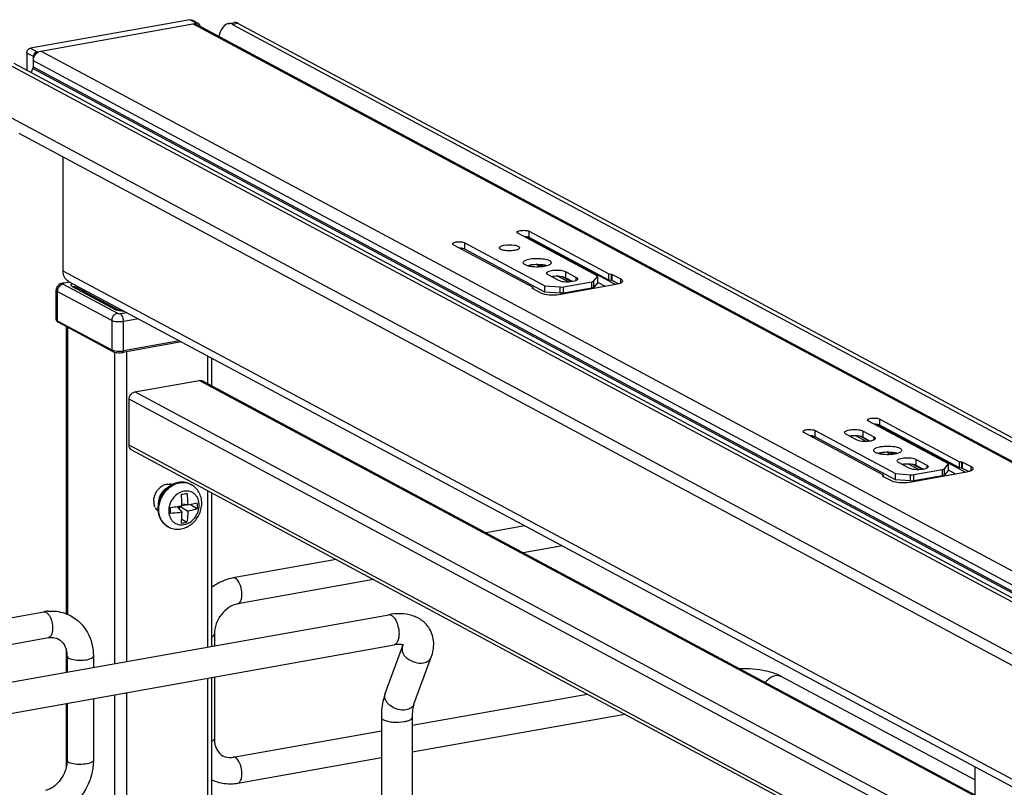
# Model space of a CAD drawing. Units: inches. Extents: x 0 to 17, y 0 to 11.
# Drawn here: x 3.3 to 4.4, y 8.8 to 9.7 of the extents above; entities that cross this region are included whole.
import ezdxf

# ---------------------------------------------------------------- set-up
doc = ezdxf.new("R2010")
doc.units = ezdxf.units.IN
doc.header["$LTSCALE"] = 0.935
doc.header["$MEASUREMENT"] = 0
doc.layers.get('0').update_dxf_attribs({"linetype": 'CONTINUOUS'})

msp = doc.modelspace()

# ---------------------------------------------------------------- linework, layer by layer
at = {"color": 7, "linetype": 'Continuous'}
for p, q in [((3.4628, 9.6967), (3.2838, 9.6648)), ((3.2912, 9.6608), (3.4702, 9.6928)), ((3.4726, 9.6924), (3.4652, 9.6964)), ((3.4706, 9.6913), (4.8166, 8.9709)), ((3.5061, 9.6923), (3.5126, 9.6935)), ((3.5106, 9.6915), (4.8074, 8.9975)), ((3.5171, 9.6927), (4.8139, 8.9986)), ((3.2796, 9.6593), (3.2796, 9.6401)), ((3.287, 9.6437), (3.287, 9.6554)), ((4.5556, 8.9525), (3.2589, 9.6466)), ((4.5621, 8.9537), (3.2653, 9.6478)), ((3.2706, 9.5693), (4.592, 8.8621)), ((3.3203, 9.4145), (3.3203, 9.5427)), ((3.9212, 9.4088), (3.8312, 9.457)), ((3.844, 9.4593), (3.9335, 9.4114)), ((3.7715, 9.4463), (3.8615, 9.3982)), ((3.9335, 9.4043), (3.844, 9.4522)), ((3.8482, 9.3962), (3.7587, 9.4441)), ((3.8615, 9.3911), (3.7715, 9.4393)), ((3.8373, 9.4235), (3.8372, 9.4241)), ((3.845, 9.4213), (3.842, 9.4206)), ((3.8848, 9.414), (3.8968, 9.4076)), ((3.3199, 9.4011), (3.3276, 9.4025)), ((3.3265, 9.4031), (4.4947, 8.7778)), ((3.8772, 9.4041), (3.8651, 9.4105)), ((3.8823, 9.3969), (3.9144, 9.4026)), ((3.8848, 9.407), (3.8829, 9.4077)), ((3.8926, 9.4028), (3.8848, 9.407)), ((3.9166, 9.4036), (3.9212, 9.4088)), ((3.9212, 9.4018), (3.9166, 9.3965)), ((3.9212, 9.4018), (3.9212, 9.4088)), ((3.9295, 9.3974), (3.9212, 9.4018)), ((3.9335, 9.4043), (3.9335, 9.4114)), ((3.9335, 9.4114), (3.9363, 9.4111)), ((3.9363, 9.4041), (3.9335, 9.4043)), ((3.9363, 9.4111), (3.9371, 9.4109)), ((3.9371, 9.4039), (3.9363, 9.4041)), ((3.9371, 9.4109), (3.9468, 9.4058)), ((3.9441, 9.4002), (3.9371, 9.4039)), ((3.3126, 9.3604), (3.3126, 9.3932)), ((3.3342, 9.3968), (3.3829, 9.3707)), ((3.3432, 9.3941), (3.3432, 9.392)), ((3.8475, 9.3953), (3.8482, 9.3962)), ((3.8475, 9.3952), (3.8475, 9.3953)), ((3.8476, 9.395), (3.8475, 9.3952)), ((3.8573, 9.3898), (3.8476, 9.395)), ((3.8482, 9.395), (3.8482, 9.3961)), ((3.8615, 9.3911), (3.8615, 9.3982)), ((3.8615, 9.3982), (3.8786, 9.3968)), ((3.8786, 9.3897), (3.8615, 9.3911)), ((3.9414, 9.3995), (3.8774, 9.3881)), ((3.9144, 9.3956), (3.8823, 9.3899)), ((3.9445, 9.4003), (3.9414, 9.3995)), ((3.3829, 9.3707), (3.3832, 9.3706)), ((3.3759, 9.3245), (3.3149, 9.3571)), ((3.3241, 9.0299), (3.3241, 9.3522)), ((3.4535, 9.3351), (3.3876, 9.3234)), ((3.3876, 9.3234), (3.3881, 9.3237)), ((3.4876, 9.2855), (3.4876, 9.3169)), ((3.4009, 9.2789), (3.4733, 9.2918)), ((3.4768, 9.2913), (4.4507, 8.77)), ((3.3945, 9.2192), (3.3945, 9.2707)), ((4.3149, 9.1981), (4.2249, 9.2463)), ((4.2377, 9.2485), (4.3273, 9.2006)), ((4.1652, 9.2356), (4.2552, 9.1874)), ((4.2191, 9.235), (4.2312, 9.2286)), ((4.3272, 9.1936), (4.2377, 9.2415)), ((4.2419, 9.1854), (4.1524, 9.2333)), ((4.2552, 9.1804), (4.1652, 9.2286)), ((4.2116, 9.2251), (4.1995, 9.2316)), ((4.2191, 9.228), (4.2173, 9.2288)), ((4.227, 9.2238), (4.2191, 9.228)), ((3.3974, 9.2138), (4.2826, 8.74)), ((4.231, 9.2128), (4.2309, 9.2133)), ((4.2387, 9.2105), (4.2357, 9.2098)), ((4.2784, 9.2033), (4.2905, 9.1969)), ((4.2709, 9.1934), (4.2588, 9.1998)), ((4.276, 9.1862), (4.3081, 9.1919)), ((4.2784, 9.1963), (4.2766, 9.197)), ((4.2863, 9.1921), (4.2784, 9.1963)), ((4.3103, 9.1928), (4.3149, 9.1981)), ((4.3149, 9.1911), (4.3103, 9.1858)), ((4.3149, 9.1911), (4.3149, 9.1981)), ((4.3232, 9.1867), (4.3149, 9.1911)), ((4.3272, 9.1936), (4.3272, 9.2006)), ((4.33, 9.1934), (4.3272, 9.1936)), ((4.3273, 9.2006), (4.33, 9.2004)), ((4.33, 9.2004), (4.3308, 9.2002)), ((4.3308, 9.1932), (4.33, 9.1934)), ((4.3308, 9.2002), (4.3405, 9.1951)), ((4.3378, 9.1895), (4.3308, 9.1932)), ((4.2412, 9.1846), (4.2419, 9.1854)), ((4.2412, 9.1845), (4.2412, 9.1846)), ((4.2413, 9.1842), (4.2412, 9.1845)), ((4.251, 9.1791), (4.2413, 9.1842)), ((4.2419, 9.1842), (4.2419, 9.1854)), ((4.2552, 9.1804), (4.2552, 9.1874)), ((4.2552, 9.1874), (4.2723, 9.186)), ((4.2723, 9.179), (4.2552, 9.1804)), ((4.3351, 9.1888), (4.2711, 9.1774)), ((4.3081, 9.1849), (4.276, 9.1792)), ((4.3382, 9.1896), (4.3351, 9.1888)), ((3.4369, 9.1753), (3.4402, 9.1755)), ((3.464, 9.1752), (3.4641, 9.1752)), ((3.4876, 8.9935), (3.4876, 9.1655)), ((3.4236, 9.1495), (3.4227, 9.1521)), ((3.4412, 9.1491), (3.446, 9.15)), ((3.454, 9.1439), (3.449, 9.1504)), ((3.4513, 9.1474), (3.4513, 9.1508)), ((3.4515, 9.1508), (3.4606, 9.145)), ((3.4606, 9.1524), (3.4539, 9.1531)), ((3.454, 9.1514), (3.46, 9.1525)), ((3.4606, 9.1524), (3.4712, 9.1546)), ((3.4632, 9.1529), (3.4712, 9.1479)), ((3.4537, 9.1363), (3.4594, 9.1327)), ((3.4385, 9.1275), (3.4386, 9.1274)), ((3.8392, 9.1287), (3.7953, 9.1208)), ((3.8812, 9.1062), (3.8373, 9.0983)), ((3.6272, 9.0908), (3.5113, 9.0702)), ((3.6692, 9.0683), (3.5165, 9.0411)), ((2.7529, 8.9349), (3.2987, 9.0322)), ((3.2215, 8.946), (3.6861, 9.0289)), ((2.7616, 8.9064), (3.3039, 9.0032)), ((3.4903, 9.0067), (3.4903, 8.994)), ((3.2276, 8.9121), (3.6921, 8.995)), ((3.6822, 8.9403), (3.7016, 8.9931)), ((3.7016, 8.9931), (3.7021, 8.995)), ((3.3241, 8.9643), (3.3241, 8.9891)), ((3.3249, 8.9824), (3.3249, 8.9645)), ((3.3544, 8.9824), (3.3544, 8.9698)), ((3.7145, 8.9284), (3.7339, 8.9812)), ((3.4876, 8.7197), (3.4876, 8.9585)), ((3.4903, 8.959), (3.4903, 8.8897)), ((4.3444, 8.8435), (4.1271, 8.9597)), ((3.7123, 8.9048), (3.9092, 8.9399)), ((3.3241, 8.8582), (3.3241, 8.9294)), ((3.3249, 8.9295), (3.3249, 8.8654)), ((3.3544, 8.9348), (3.3544, 8.8654)), ((3.7123, 8.8748), (3.9512, 8.9174)), ((3.6779, 8.9136), (3.6779, 8.7264)), ((3.7123, 8.9136), (3.7123, 8.7264)), ((3.5113, 8.8689), (3.6779, 8.8986)), ((3.3249, 8.8654), (3.3245, 8.8603)), ((3.5165, 8.8398), (3.6779, 8.8686)), ((4.3444, 8.8583), (4.3444, 8.8269))]:
    msp.add_line(p, q, dxfattribs=at)
at = {"color": 9, "linetype": 'Continuous'}
for p, q in [((3.4702, 9.6928), (3.4628, 9.6967)), ((4.8119, 8.9716), (3.466, 9.692)), ((3.5171, 9.6927), (3.5106, 9.6915)), ((3.287, 9.6554), (3.2796, 9.6593)), ((3.2838, 9.6648), (3.2912, 9.6608)), ((4.6415, 8.9412), (3.2955, 9.6616)), ((4.6329, 8.9303), (3.287, 9.6507)), ((4.6324, 8.9216), (3.2865, 9.6421)), ((4.6329, 8.9232), (3.287, 9.6437)), ((4.5785, 8.8821), (3.2571, 9.5893)), ((3.844, 9.4522), (3.844, 9.4593)), ((3.7715, 9.4393), (3.7715, 9.4463)), ((3.9408, 9.3994), (3.8403, 9.4532)), ((4.4619, 8.8035), (3.3203, 9.4145)), ((3.8565, 9.4193), (3.8517, 9.4219)), ((3.8596, 9.4197), (3.8556, 9.4218)), ((3.8848, 9.414), (3.8848, 9.407)), ((3.3283, 9.4021), (3.3212, 9.4009)), ((3.8882, 9.4024), (3.8763, 9.4087)), ((3.8915, 9.4026), (3.8811, 9.4082)), ((3.8968, 9.4041), (3.8968, 9.4076)), ((3.9144, 9.3956), (3.9144, 9.4026)), ((3.9166, 9.3965), (3.9166, 9.4036)), ((3.9363, 9.4041), (3.9363, 9.4111)), ((3.9371, 9.4039), (3.9371, 9.4109)), ((3.9468, 9.4012), (3.9468, 9.4058)), ((3.3139, 9.3917), (3.3139, 9.3589)), ((3.375, 9.359), (3.3139, 9.3917)), ((3.3203, 9.3998), (3.3814, 9.3672)), ((3.3307, 9.3973), (3.3795, 9.3712)), ((3.3372, 9.3973), (3.3378, 9.3949)), ((3.3432, 9.3934), (3.3413, 9.393)), ((3.3445, 9.3934), (3.3445, 9.3913)), ((3.8475, 9.395), (3.8475, 9.3953)), ((3.8786, 9.3897), (3.8786, 9.3968)), ((3.8823, 9.3899), (3.8823, 9.3969)), ((3.9054, 9.3931), (3.9042, 9.3938)), ((3.9083, 9.3936), (3.907, 9.3943)), ((3.3839, 9.3707), (3.3839, 9.3724)), ((3.3847, 9.3669), (3.3918, 9.3681)), ((3.3139, 9.3589), (3.375, 9.3262)), ((3.375, 9.359), (3.375, 9.3262)), ((3.4053, 9.3609), (3.3884, 9.3579)), ((3.3884, 9.3251), (3.3884, 9.3579)), ((3.3254, 9.3515), (3.3254, 9.0294)), ((3.4512, 9.3363), (3.3884, 9.3251)), ((3.378, 9.3237), (3.378, 8.974)), ((3.3915, 9.3234), (3.3915, 8.9764)), ((3.4827, 9.3195), (3.4827, 9.2881)), ((4.4488, 8.7697), (3.4733, 9.2918)), ((4.3764, 8.7567), (3.4009, 9.2789)), ((4.3601, 8.7538), (3.3945, 9.2707)), ((4.2377, 9.2415), (4.2377, 9.2485)), ((4.1652, 9.2286), (4.1652, 9.2356)), ((4.2191, 9.228), (4.2191, 9.235)), ((4.3345, 9.1887), (4.234, 9.2425)), ((4.2226, 9.2234), (4.2107, 9.2297)), ((4.2259, 9.2236), (4.2155, 9.2292)), ((4.2312, 9.2286), (4.2312, 9.2251)), ((4.288, 8.741), (3.3945, 9.2192)), ((4.2502, 9.2086), (4.2454, 9.2112)), ((4.2533, 9.209), (4.2493, 9.2111)), ((4.2784, 9.1963), (4.2784, 9.2033)), ((4.2819, 9.1916), (4.27, 9.198)), ((4.2852, 9.1919), (4.2748, 9.1975)), ((4.2905, 9.1969), (4.2905, 9.1934)), ((4.3081, 9.1849), (4.3081, 9.1919)), ((4.3103, 9.1858), (4.3103, 9.1928)), ((4.33, 9.1934), (4.33, 9.2004)), ((4.3308, 9.1932), (4.3308, 9.2002)), ((4.3405, 9.1905), (4.3405, 9.1951)), ((4.2412, 9.1842), (4.2412, 9.1846)), ((4.2723, 9.179), (4.2723, 9.186)), ((4.276, 9.1792), (4.276, 9.1862)), ((4.2991, 9.1824), (4.2979, 9.1831)), ((4.302, 9.1829), (4.3007, 9.1836)), ((3.4827, 9.1682), (3.4827, 8.9926)), ((3.4827, 8.9577), (3.4827, 8.7185)), ((3.378, 8.939), (3.378, 8.7046)), ((3.3915, 8.9414), (3.3915, 8.7018))]:
    msp.add_line(p, q, dxfattribs=at)
at = {"color": 7, "linetype": 'Continuous'}
for centre, radius, start, end in [((3.4709, 9.6894), 0.00339, 47.4033, 61.7729), ((3.3008, 9.6324), 0.0173, 146.0144, 162.4035), ((3.8568, 9.3966), 0.025, 73.5699, 77.0017), ((3.8741, 9.3814), 0.0273, 97.18, 99.9897), ((3.8746, 9.3769), 0.0318, 94.6289, 97.1981), ((3.3174, 9.3619), 0.00536, 233.6321, 238.1218), ((3.3179, 9.3628), 0.00641, 238.1352, 241.9088), ((4.1608, 9.3063), 0.078, 270.7585, 273.467), ((4.2085, 9.2024), 0.0273, 97.18, 99.9897), ((4.209, 9.1979), 0.0318, 94.6289, 97.1981), ((4.2505, 9.1859), 0.025, 73.5699, 77.0017), ((4.2678, 9.1707), 0.0273, 97.18, 99.9897), ((4.2683, 9.1662), 0.0318, 94.6289, 97.1981), ((3.4424, 9.1562), 0.0202, 136.3084, 143.4462), ((3.4418, 9.1568), 0.0194, 129.0256, 136.2893), ((3.4412, 9.1575), 0.0184, 121.4275, 129.0433), ((3.4404, 9.1588), 0.0169, 113.4999, 121.4423), ((3.4467, 9.1542), 0.0193, 128.7162, 136.0137), ((3.44, 9.1598), 0.0158, 109.515, 113.4353), ((3.4461, 9.155), 0.0183, 120.1315, 128.746), ((3.4397, 9.1605), 0.015, 100.7972, 109.5539), ((3.4395, 9.1632), 0.0123, 73.4524, 86.5397), ((3.4473, 9.1536), 0.0202, 136.0326, 143.188), ((3.4002, 9.4796), 0.32, 279.5563, 280.6752), ((3.2315, 9.1471), 0.2225, 1.5614, 4.3808), ((3.3432, 9.1483), 0.1176, 2.0075, 8.2651), ((3.4393, 9.1563), 0.0171, 179.979, 188.5865), ((3.4385, 9.1562), 0.0163, 188.5959, 194.3461), ((3.4357, 9.1551), 0.0133, 205.2466, 215.4961), ((3.435, 9.1547), 0.0125, 215.5212, 225.5808), ((3.4444, 9.1537), 0.0173, 179.998, 183.2306), ((3.3872, 9.553), 0.4073, 277.6071, 278.7268), ((3.2397, 9.1459), 0.2015, 359.0469, 0.9531), ((3.3932, 9.5134), 0.3672, 278.7398, 279.5173), ((3.2413, 9.1474), 0.2127, 1.0291, 1.5525), ((3.3626, 9.1512), 0.1086, 358.223, 1.777), ((3.4347, 9.1543), 0.012, 225.6291, 230.2432), ((3.4356, 9.2483), 0.118, 278.6069, 281.6247), ((3.3075, 8.9826), 0.0504, 94.6497, 100.1244), ((3.2945, 8.9824), 0.0304, 359.9822, 4.7191)]:
    msp.add_arc(centre, radius, start, end, dxfattribs=at)
at = {"color": 9, "linetype": 'Continuous'}
for centre, radius, start, end in [((3.3157, 9.3586), 0.00168, 227.3982, 241.8165), ((3.3767, 9.326), 0.0017, 227.4033, 241.7716), ((3.4555, 9.159), 0.0183, 61.8415, 62.9783), ((3.4471, 9.1437), 0.0184, 241.3447, 241.8415), ((3.4472, 9.1436), 0.0184, 241.4736, 241.8415), ((3.2992, 9.029), 0.00332, 95.6747, 100.0996), ((3.6897, 8.9375), 0.00804, 159.7932, 162.0827)]:
    msp.add_arc(centre, radius, start, end, dxfattribs=at)
at = {"color": 7, "linetype": 'Continuous'}
for centre, end_param in [((3.5069, 9.6675), 1.142291), ((3.5134, 9.6686), 0.102532)]:
    msp.add_ellipse(centre, major_axis=(0.0005, 0.025), ratio=0.515073, start_param=-0.2564, end_param=end_param, dxfattribs=at)
for points, knots in [([(3.4628, 9.6967), (3.463, 9.6968), (3.4638, 9.6968), (3.4647, 9.6967), (3.4652, 9.6964)], [0, 0, 0, 0, 0.259022, 1, 1, 1, 1]), ([(3.4726, 9.6924), (3.472, 9.6927), (3.4712, 9.6929), (3.4704, 9.6928), (3.4702, 9.6928)], [0, 0, 0, 0, 0.740978, 1, 1, 1, 1]), ([(3.4745, 9.6893), (3.4744, 9.6898), (3.4742, 9.6908), (3.4736, 9.6916), (3.4732, 9.6919)], [0, 0, 0, 0, 0.516049, 1, 1, 1, 1]), ([(3.2796, 9.6593), (3.2796, 9.6597), (3.2797, 9.6609), (3.2802, 9.6621), (3.2808, 9.6629)], [0, 0, 0, 0, 0.245983, 1, 1, 1, 1]), ([(3.2808, 9.6629), (3.281, 9.6631), (3.2818, 9.664), (3.283, 9.6646), (3.2838, 9.6648)], [0, 0, 0, 0, 0.263198, 1, 1, 1, 1]), ([(3.287, 9.6507), (3.287, 9.6532), (3.2887, 9.6582), (3.2931, 9.6612), (3.2955, 9.6616)], [0, 0, 0, 0, 0.51225, 1, 1, 1, 1]), ([(3.2882, 9.6589), (3.288, 9.6587), (3.2873, 9.6576), (3.287, 9.6563), (3.287, 9.6554)], [0, 0, 0, 0, 0.254363, 1, 1, 1, 1]), ([(3.2912, 9.6608), (3.2909, 9.6608), (3.2898, 9.6604), (3.2888, 9.6596), (3.2882, 9.6589)], [0, 0, 0, 0, 0.239335, 1, 1, 1, 1]), ([(3.8302, 9.4581), (3.8302, 9.4588), (3.8325, 9.46), (3.8358, 9.4604), (3.8401, 9.4604), (3.8429, 9.4599), (3.844, 9.4593)], [0, 0, 0, 0, 0.142006, 0.419321, 0.745322, 1, 1, 1, 1]), ([(3.8312, 9.457), (3.831, 9.4571), (3.8306, 9.4573), (3.8302, 9.4578), (3.8302, 9.4581)], [0, 0, 0, 0, 0.324876, 1, 1, 1, 1]), ([(3.7578, 9.4452), (3.7578, 9.4459), (3.7601, 9.4471), (3.7634, 9.4475), (3.7676, 9.4475), (3.7704, 9.4469), (3.7715, 9.4463)], [0, 0, 0, 0, 0.142006, 0.419321, 0.745322, 1, 1, 1, 1]), ([(3.7587, 9.4441), (3.7586, 9.4441), (3.7582, 9.4444), (3.7578, 9.4449), (3.7578, 9.4452)], [0, 0, 0, 0, 0.324876, 1, 1, 1, 1]), ([(3.844, 9.4522), (3.8436, 9.4524), (3.8417, 9.4532), (3.8396, 9.4534), (3.8379, 9.4534)], [0, 0, 0, 0, 0.194055, 1, 1, 1, 1]), ([(3.7715, 9.4393), (3.7712, 9.4395), (3.7692, 9.4402), (3.7671, 9.4404), (3.7655, 9.4405)], [0, 0, 0, 0, 0.194055, 1, 1, 1, 1]), ([(3.8104, 9.4408), (3.8104, 9.4416), (3.8126, 9.4432), (3.8146, 9.4436), (3.816, 9.4438)], [0, 0, 0, 0, 0.347854, 1, 1, 1, 1]), ([(3.8217, 9.4373), (3.8196, 9.4373), (3.816, 9.4376), (3.8124, 9.4386), (3.8112, 9.4394)], [0, 0, 0, 0, 0.585607, 1, 1, 1, 1]), ([(3.816, 9.4438), (3.8197, 9.4445), (3.8252, 9.4443), (3.8308, 9.4432), (3.833, 9.4416), (3.833, 9.4408)], [0, 0, 0, 0, 0.629877, 0.871208, 1, 1, 1, 1]), ([(3.833, 9.4408), (3.833, 9.44), (3.8308, 9.4384), (3.8288, 9.438), (3.8273, 9.4378)], [0, 0, 0, 0, 0.347854, 1, 1, 1, 1]), ([(3.8372, 9.4241), (3.8372, 9.4251), (3.8403, 9.4274), (3.8431, 9.4279), (3.845, 9.4283)], [0, 0, 0, 0, 0.347945, 1, 1, 1, 1]), ([(3.8389, 9.4219), (3.8387, 9.422), (3.8381, 9.4224), (3.8375, 9.423), (3.8373, 9.4235)], [0, 0, 0, 0, 0.300369, 1, 1, 1, 1]), ([(3.845, 9.4283), (3.8502, 9.4292), (3.8579, 9.429), (3.8656, 9.4274), (3.8687, 9.4251), (3.8687, 9.4241)], [0, 0, 0, 0, 0.629881, 0.871172, 1, 1, 1, 1]), ([(3.8687, 9.4241), (3.8687, 9.423), (3.8656, 9.4207), (3.8628, 9.4202), (3.8608, 9.4199)], [0, 0, 0, 0, 0.347945, 1, 1, 1, 1]), ([(3.3265, 9.4031), (3.3246, 9.4041), (3.3212, 9.4076), (3.3203, 9.4122), (3.3203, 9.4145)], [0, 0, 0, 0, 0.478808, 1, 1, 1, 1]), ([(3.8436, 9.4202), (3.8431, 9.4203), (3.8415, 9.4207), (3.8399, 9.4213), (3.8389, 9.4219)], [0, 0, 0, 0, 0.290498, 1, 1, 1, 1]), ([(3.8502, 9.4193), (3.8496, 9.4193), (3.8474, 9.4195), (3.8452, 9.4198), (3.8436, 9.4202)], [0, 0, 0, 0, 0.265097, 1, 1, 1, 1]), ([(3.8558, 9.4218), (3.853, 9.422), (3.8494, 9.4219), (3.8459, 9.4214), (3.845, 9.4213)], [0, 0, 0, 0, 0.76401, 1, 1, 1, 1]), ([(3.8608, 9.4199), (3.86, 9.4197), (3.8565, 9.4192), (3.8529, 9.4191), (3.8502, 9.4193)], [0, 0, 0, 0, 0.235968, 1, 1, 1, 1]), ([(3.8624, 9.4209), (3.8619, 9.4211), (3.8597, 9.4215), (3.8575, 9.4217), (3.8558, 9.4218)], [0, 0, 0, 0, 0.231728, 1, 1, 1, 1]), ([(3.8636, 9.4123), (3.8636, 9.4133), (3.8672, 9.4152), (3.8722, 9.4158), (3.8788, 9.4158), (3.8831, 9.4149), (3.8848, 9.414)], [0, 0, 0, 0, 0.141984, 0.419366, 0.745414, 1, 1, 1, 1]), ([(3.8651, 9.4105), (3.8649, 9.4107), (3.8643, 9.411), (3.8636, 9.4118), (3.8636, 9.4123)], [0, 0, 0, 0, 0.325505, 1, 1, 1, 1]), ([(3.3199, 9.4011), (3.319, 9.401), (3.3171, 9.4004), (3.3147, 9.3987), (3.313, 9.3962), (3.3126, 9.3942), (3.3126, 9.3932)], [0, 0, 0, 0, 0.246042, 0.495127, 0.747158, 1, 1, 1, 1]), ([(3.8829, 9.4077), (3.8821, 9.408), (3.8786, 9.4088), (3.8749, 9.4089), (3.8721, 9.4086)], [0, 0, 0, 0, 0.219494, 1, 1, 1, 1]), ([(3.895, 9.4034), (3.892, 9.4024), (3.8859, 9.4021), (3.8797, 9.4027), (3.8772, 9.4041)], [0, 0, 0, 0, 0.528164, 1, 1, 1, 1]), ([(3.8983, 9.4058), (3.8983, 9.4056), (3.8978, 9.4042), (3.8962, 9.4037), (3.895, 9.4034)], [0, 0, 0, 0, 0.167162, 1, 1, 1, 1]), ([(3.8968, 9.4076), (3.897, 9.4075), (3.8977, 9.4071), (3.8983, 9.4064), (3.8983, 9.4058)], [0, 0, 0, 0, 0.325505, 1, 1, 1, 1]), ([(3.9144, 9.4026), (3.9146, 9.4027), (3.9154, 9.4029), (3.9163, 9.4031), (3.9166, 9.4036)], [0, 0, 0, 0, 0.322714, 1, 1, 1, 1]), ([(3.9487, 9.4035), (3.9487, 9.4032), (3.948, 9.4014), (3.9459, 9.4007), (3.9445, 9.4003)], [0, 0, 0, 0, 0.167026, 1, 1, 1, 1]), ([(3.9468, 9.4058), (3.9471, 9.4056), (3.9479, 9.4051), (3.9487, 9.4042), (3.9487, 9.4035)], [0, 0, 0, 0, 0.325528, 1, 1, 1, 1]), ([(3.8774, 9.3881), (3.8737, 9.3875), (3.8669, 9.3874), (3.86, 9.3884), (3.8573, 9.3898)], [0, 0, 0, 0, 0.548934, 1, 1, 1, 1]), ([(3.9166, 9.3965), (3.9165, 9.3964), (3.9159, 9.3959), (3.915, 9.3957), (3.9144, 9.3956)], [0, 0, 0, 0, 0.17611, 1, 1, 1, 1]), ([(3.3832, 9.3706), (3.3839, 9.3704), (3.3855, 9.3701), (3.3872, 9.3701), (3.3882, 9.3701)], [0, 0, 0, 0, 0.417395, 1, 1, 1, 1]), ([(3.3126, 9.3604), (3.3126, 9.3598), (3.313, 9.3587), (3.3138, 9.3579), (3.3142, 9.3576)], [0, 0, 0, 0, 0.518275, 1, 1, 1, 1]), ([(3.3139, 9.3589), (3.3139, 9.3588), (3.314, 9.3582), (3.3143, 9.3576), (3.3146, 9.3574)], [0, 0, 0, 0, 0.266687, 1, 1, 1, 1]), ([(3.375, 9.3262), (3.375, 9.3261), (3.375, 9.3255), (3.3753, 9.325), (3.3756, 9.3247)], [0, 0, 0, 0, 0.266697, 1, 1, 1, 1]), ([(3.3759, 9.3245), (3.3767, 9.3241), (3.3785, 9.3235), (3.3824, 9.3229), (3.3855, 9.323), (3.3876, 9.3234)], [0, 0, 0, 0, 0.21516, 0.466645, 1, 1, 1, 1]), ([(3.3945, 9.2707), (3.3945, 9.2726), (3.3958, 9.2763), (3.3991, 9.2785), (3.4009, 9.2789)], [0, 0, 0, 0, 0.51225, 1, 1, 1, 1]), ([(4.2239, 9.2474), (4.2239, 9.2481), (4.2262, 9.2493), (4.2295, 9.2497), (4.2338, 9.2497), (4.2366, 9.2491), (4.2377, 9.2485)], [0, 0, 0, 0, 0.142006, 0.419321, 0.745322, 1, 1, 1, 1]), ([(4.2249, 9.2463), (4.2247, 9.2463), (4.2243, 9.2466), (4.2239, 9.2471), (4.2239, 9.2474)], [0, 0, 0, 0, 0.324876, 1, 1, 1, 1]), ([(4.1515, 9.2345), (4.1515, 9.2352), (4.1538, 9.2364), (4.1571, 9.2368), (4.1613, 9.2368), (4.1641, 9.2362), (4.1652, 9.2356)], [0, 0, 0, 0, 0.142006, 0.419321, 0.745322, 1, 1, 1, 1]), ([(4.198, 9.2333), (4.198, 9.2344), (4.2016, 9.2362), (4.2066, 9.2368), (4.2132, 9.2368), (4.2175, 9.2359), (4.2191, 9.235)], [0, 0, 0, 0, 0.141984, 0.419366, 0.745414, 1, 1, 1, 1]), ([(4.2377, 9.2415), (4.2373, 9.2417), (4.2354, 9.2424), (4.2333, 9.2426), (4.2316, 9.2427)], [0, 0, 0, 0, 0.194055, 1, 1, 1, 1]), ([(4.1524, 9.2333), (4.1523, 9.2334), (4.1519, 9.2337), (4.1515, 9.2341), (4.1515, 9.2345)], [0, 0, 0, 0, 0.324876, 1, 1, 1, 1]), ([(4.1652, 9.2286), (4.1649, 9.2288), (4.1629, 9.2295), (4.1608, 9.2297), (4.1592, 9.2297)], [0, 0, 0, 0, 0.194055, 1, 1, 1, 1]), ([(4.1995, 9.2316), (4.1993, 9.2317), (4.1987, 9.2321), (4.198, 9.2328), (4.198, 9.2333)], [0, 0, 0, 0, 0.325505, 1, 1, 1, 1]), ([(4.2173, 9.2288), (4.2165, 9.229), (4.213, 9.2298), (4.2093, 9.2299), (4.2065, 9.2297)], [0, 0, 0, 0, 0.219494, 1, 1, 1, 1]), ([(4.2294, 9.2244), (4.2264, 9.2234), (4.2203, 9.2231), (4.2141, 9.2238), (4.2116, 9.2251)], [0, 0, 0, 0, 0.528164, 1, 1, 1, 1]), ([(4.2327, 9.2268), (4.2327, 9.2266), (4.2322, 9.2252), (4.2306, 9.2247), (4.2294, 9.2244)], [0, 0, 0, 0, 0.167162, 1, 1, 1, 1]), ([(4.2312, 9.2286), (4.2314, 9.2285), (4.2321, 9.2281), (4.2327, 9.2274), (4.2327, 9.2268)], [0, 0, 0, 0, 0.325505, 1, 1, 1, 1]), ([(3.3974, 9.2138), (3.396, 9.2146), (3.3947, 9.2166), (3.3945, 9.2186), (3.3945, 9.2192)], [0, 0, 0, 0, 0.728597, 1, 1, 1, 1]), ([(4.2309, 9.2133), (4.2309, 9.2144), (4.234, 9.2167), (4.2368, 9.2172), (4.2387, 9.2176)], [0, 0, 0, 0, 0.347945, 1, 1, 1, 1]), ([(4.2326, 9.2111), (4.2324, 9.2113), (4.2318, 9.2117), (4.2312, 9.2123), (4.231, 9.2128)], [0, 0, 0, 0, 0.300369, 1, 1, 1, 1]), ([(4.2387, 9.2176), (4.2439, 9.2185), (4.2516, 9.2183), (4.2593, 9.2167), (4.2624, 9.2144), (4.2624, 9.2133)], [0, 0, 0, 0, 0.629881, 0.871172, 1, 1, 1, 1]), ([(4.2624, 9.2133), (4.2624, 9.2123), (4.2593, 9.21), (4.2565, 9.2095), (4.2545, 9.2091)], [0, 0, 0, 0, 0.347945, 1, 1, 1, 1]), ([(4.2373, 9.2094), (4.2368, 9.2095), (4.2352, 9.21), (4.2336, 9.2105), (4.2326, 9.2111)], [0, 0, 0, 0, 0.290498, 1, 1, 1, 1]), ([(4.2439, 9.2086), (4.2433, 9.2086), (4.2411, 9.2088), (4.2389, 9.2091), (4.2373, 9.2094)], [0, 0, 0, 0, 0.265097, 1, 1, 1, 1]), ([(4.2495, 9.2111), (4.2467, 9.2113), (4.2431, 9.2112), (4.2396, 9.2107), (4.2387, 9.2105)], [0, 0, 0, 0, 0.76401, 1, 1, 1, 1]), ([(4.2545, 9.2091), (4.2537, 9.209), (4.2502, 9.2085), (4.2466, 9.2084), (4.2439, 9.2086)], [0, 0, 0, 0, 0.235968, 1, 1, 1, 1]), ([(4.2561, 9.2102), (4.2556, 9.2103), (4.2534, 9.2108), (4.2512, 9.211), (4.2495, 9.2111)], [0, 0, 0, 0, 0.231728, 1, 1, 1, 1]), ([(4.2573, 9.2016), (4.2573, 9.2026), (4.2609, 9.2045), (4.2659, 9.2051), (4.2725, 9.2051), (4.2768, 9.2042), (4.2784, 9.2033)], [0, 0, 0, 0, 0.141984, 0.419366, 0.745414, 1, 1, 1, 1]), ([(4.2588, 9.1998), (4.2586, 9.1999), (4.258, 9.2003), (4.2573, 9.201), (4.2573, 9.2016)], [0, 0, 0, 0, 0.325505, 1, 1, 1, 1]), ([(4.2766, 9.197), (4.2758, 9.1973), (4.2723, 9.1981), (4.2686, 9.1982), (4.2658, 9.1979)], [0, 0, 0, 0, 0.219494, 1, 1, 1, 1]), ([(4.2887, 9.1926), (4.2857, 9.1917), (4.2796, 9.1914), (4.2734, 9.192), (4.2709, 9.1934)], [0, 0, 0, 0, 0.528164, 1, 1, 1, 1]), ([(4.292, 9.1951), (4.292, 9.1949), (4.2915, 9.1935), (4.2899, 9.193), (4.2887, 9.1926)], [0, 0, 0, 0, 0.167162, 1, 1, 1, 1]), ([(4.2905, 9.1969), (4.2907, 9.1967), (4.2914, 9.1963), (4.292, 9.1956), (4.292, 9.1951)], [0, 0, 0, 0, 0.325505, 1, 1, 1, 1]), ([(4.3081, 9.1919), (4.3083, 9.192), (4.3091, 9.1921), (4.31, 9.1924), (4.3103, 9.1928)], [0, 0, 0, 0, 0.322714, 1, 1, 1, 1]), ([(4.3424, 9.1928), (4.3424, 9.1925), (4.3417, 9.1906), (4.3396, 9.19), (4.3382, 9.1896)], [0, 0, 0, 0, 0.167026, 1, 1, 1, 1]), ([(4.3405, 9.1951), (4.3408, 9.1949), (4.3416, 9.1944), (4.3424, 9.1935), (4.3424, 9.1928)], [0, 0, 0, 0, 0.325528, 1, 1, 1, 1]), ([(4.3103, 9.1858), (4.3102, 9.1857), (4.3096, 9.1852), (4.3087, 9.185), (4.3081, 9.1849)], [0, 0, 0, 0, 0.17611, 1, 1, 1, 1]), ([(3.464, 9.1752), (3.4621, 9.1762), (3.458, 9.1777), (3.4513, 9.1779), (3.4448, 9.1761), (3.4388, 9.1727), (3.4337, 9.1679), (3.4299, 9.1619), (3.4274, 9.1553), (3.4268, 9.1506), (3.4268, 9.1483)], [0, 0, 0, 0, 0.118558, 0.238392, 0.36062, 0.485846, 0.613796, 0.743278, 0.872565, 1, 1, 1, 1]), ([(3.4761, 9.154), (3.4761, 9.1561), (3.4756, 9.1605), (3.4733, 9.1665), (3.4694, 9.1716), (3.466, 9.1742), (3.4641, 9.1752)], [0, 0, 0, 0, 0.255082, 0.505955, 0.753748, 1, 1, 1, 1]), ([(4.2711, 9.1774), (4.2674, 9.1768), (4.2606, 9.1766), (4.2537, 9.1776), (4.251, 9.1791)], [0, 0, 0, 0, 0.548934, 1, 1, 1, 1]), ([(3.4268, 9.1483), (3.4268, 9.1462), (3.4273, 9.1419), (3.4296, 9.136), (3.4333, 9.1309), (3.4367, 9.1285), (3.4385, 9.1275)], [0, 0, 0, 0, 0.257153, 0.508528, 0.755438, 1, 1, 1, 1]), ([(3.4386, 9.1274), (3.4405, 9.1264), (3.4447, 9.1249), (3.4515, 9.1247), (3.4581, 9.1264), (3.4631, 9.1292), (3.4666, 9.1321), (3.4698, 9.1355), (3.4731, 9.1404), (3.4755, 9.147), (3.4761, 9.1517), (3.4761, 9.154)], [0, 0, 0, 0, 0.120334, 0.241499, 0.364311, 0.489318, 0.552763, 0.616655, 0.745005, 0.873224, 1, 1, 1, 1]), ([(3.4712, 9.1479), (3.4704, 9.1476), (3.4669, 9.1465), (3.4634, 9.1456), (3.4606, 9.145)], [0, 0, 0, 0, 0.240252, 1, 1, 1, 1]), ([(3.454, 9.1439), (3.4529, 9.1437), (3.4487, 9.1431), (3.4444, 9.1427), (3.4412, 9.1426)], [0, 0, 0, 0, 0.244016, 1, 1, 1, 1]), ([(3.4533, 9.1316), (3.4534, 9.1326), (3.4537, 9.1367), (3.4539, 9.1408), (3.454, 9.1439)], [0, 0, 0, 0, 0.242376, 1, 1, 1, 1]), ([(3.4606, 9.145), (3.4606, 9.144), (3.4604, 9.1399), (3.4599, 9.1357), (3.4594, 9.1327)], [0, 0, 0, 0, 0.255481, 1, 1, 1, 1]), ([(3.5113, 9.0702), (3.505, 9.069), (3.4966, 9.0658), (3.4894, 9.061), (3.4876, 9.0597)], [0, 0, 0, 0, 0.744868, 1, 1, 1, 1]), ([(3.5165, 9.0411), (3.5094, 9.0398), (3.4959, 9.03), (3.4903, 9.0147), (3.4903, 9.0067)], [0, 0, 0, 0, 0.474812, 1, 1, 1, 1]), ([(3.3034, 9.0328), (3.3057, 9.033), (3.3145, 9.0332), (3.3234, 9.0307), (3.3291, 9.0276)], [0, 0, 0, 0, 0.253602, 1, 1, 1, 1]), ([(3.3291, 9.0276), (3.3369, 9.0235), (3.3503, 9.0099), (3.3544, 8.9915), (3.3544, 8.9824)], [0, 0, 0, 0, 0.490104, 1, 1, 1, 1]), ([(3.732, 9.0131), (3.7298, 9.0167), (3.724, 9.023), (3.7124, 9.0286), (3.6994, 9.0305), (3.6905, 9.0297), (3.6861, 9.0289)], [0, 0, 0, 0, 0.242366, 0.485695, 0.73583, 1, 1, 1, 1]), ([(3.3039, 9.0032), (3.3049, 9.0033), (3.3087, 9.0037), (3.3127, 9.0029), (3.3152, 9.0016)], [0, 0, 0, 0, 0.275851, 1, 1, 1, 1]), ([(3.7339, 8.9812), (3.7358, 8.9864), (3.738, 8.9974), (3.7348, 9.0084), (3.732, 9.0131)], [0, 0, 0, 0, 0.503849, 1, 1, 1, 1]), ([(3.3152, 9.0016), (3.3178, 9.0002), (3.3227, 8.9952), (3.3244, 8.9886), (3.3247, 8.9849)], [0, 0, 0, 0, 0.444322, 1, 1, 1, 1]), ([(3.703, 8.9946), (3.7031, 8.9946), (3.7023, 8.995), (3.7018, 8.9951), (3.7005, 8.9954), (3.6989, 8.9955), (3.6969, 8.9956), (3.6946, 8.9954), (3.693, 8.9952), (3.6921, 8.995)], [0, 0, 0, 0, 0.038234, 0.111086, 0.222791, 0.371214, 0.553012, 0.763896, 1, 1, 1, 1]), ([(4.1187, 8.9633), (4.1159, 8.9642), (4.1033, 8.9675), (4.0902, 8.9684), (4.0802, 8.9683)], [0, 0, 0, 0, 0.227214, 1, 1, 1, 1]), ([(4.1271, 8.9597), (4.1265, 8.9601), (4.1238, 8.9614), (4.1209, 8.9625), (4.1187, 8.9633)], [0, 0, 0, 0, 0.236612, 1, 1, 1, 1]), ([(3.6822, 8.9403), (3.6814, 8.9383), (3.6788, 8.9296), (3.6779, 8.9205), (3.6779, 8.9136)], [0, 0, 0, 0, 0.236746, 1, 1, 1, 1]), ([(3.7145, 8.9284), (3.7137, 8.9264), (3.7127, 8.9215), (3.7123, 8.9164), (3.7123, 8.9136)], [0, 0, 0, 0, 0.431362, 1, 1, 1, 1]), ([(3.4903, 8.8897), (3.4903, 8.8855), (3.4918, 8.8778), (3.4971, 8.872), (3.5, 8.8704)], [0, 0, 0, 0, 0.561487, 1, 1, 1, 1]), ([(3.5, 8.8704), (3.5008, 8.87), (3.5044, 8.8685), (3.5084, 8.8684), (3.5113, 8.8689)], [0, 0, 0, 0, 0.232154, 1, 1, 1, 1]), ([(3.3245, 8.8603), (3.3234, 8.8536), (3.3178, 8.8413), (3.3067, 8.8331), (3.3008, 8.8315)], [0, 0, 0, 0, 0.525021, 1, 1, 1, 1]), ([(3.3544, 8.8654), (3.3544, 8.8509), (3.3441, 8.8216), (3.3178, 8.8044), (3.3039, 8.8019)], [0, 0, 0, 0, 0.507302, 1, 1, 1, 1]), ([(3.4876, 8.8436), (3.4942, 8.8404), (3.5043, 8.8384), (3.5141, 8.8394), (3.5165, 8.8398)], [0, 0, 0, 0, 0.745464, 1, 1, 1, 1])]:
    msp.add_open_spline(points, degree=3, knots=knots, dxfattribs=at)
for points in [[(3.466, 9.692), (3.4675, 9.6923), (3.4692, 9.6921), (3.4706, 9.6913)], [(3.2865, 9.6421), (3.2867, 9.6425), (3.2871, 9.6431), (3.2868, 9.6435)], [(3.8112, 9.4394), (3.8108, 9.4398), (3.8104, 9.4403), (3.8104, 9.4408)], [(3.8273, 9.4378), (3.8255, 9.4374), (3.8236, 9.4373), (3.8217, 9.4373)], [(3.8786, 9.3968), (3.8798, 9.3967), (3.8811, 9.3967), (3.8823, 9.3969)], [(3.8823, 9.3899), (3.8811, 9.3897), (3.8798, 9.3896), (3.8786, 9.3897)], [(3.4733, 9.2918), (3.4745, 9.292), (3.4758, 9.2918), (3.4768, 9.2913)], [(4.2723, 9.186), (4.2735, 9.1859), (4.2748, 9.186), (4.276, 9.1862)], [(4.276, 9.1792), (4.2748, 9.1789), (4.2735, 9.1789), (4.2723, 9.179)], [(3.4222, 9.1563), (3.4222, 9.1605), (3.4237, 9.1649), (3.4262, 9.1682)], [(3.4312, 9.1657), (3.4286, 9.1623), (3.4271, 9.1579), (3.4271, 9.1537)]]:
    msp.add_open_spline(points, degree=3, dxfattribs=at)
at = {"color": 9, "linetype": 'Continuous'}
for points, knots in [([(3.3212, 9.4009), (3.3211, 9.4009), (3.3207, 9.4011), (3.3203, 9.4012), (3.3199, 9.4011)], [0, 0, 0, 0, 0.271821, 1, 1, 1, 1]), ([(3.3212, 9.4009), (3.321, 9.4008), (3.3207, 9.4007), (3.3203, 9.4006), (3.3201, 9.4004), (3.32, 9.4003), (3.32, 9.4), (3.3202, 9.3999), (3.3203, 9.3998)], [0, 0, 0, 0, 0.376639, 0.519777, 0.630356, 0.714366, 0.789785, 1, 1, 1, 1]), ([(3.3307, 9.3973), (3.3305, 9.3974), (3.3302, 9.3976), (3.3297, 9.3981), (3.3295, 9.3985), (3.3294, 9.3992), (3.33, 9.4), (3.3308, 9.4004), (3.3312, 9.4006)], [0, 0, 0, 0, 0.153893, 0.280418, 0.383947, 0.476175, 0.686605, 1, 1, 1, 1]), ([(3.3139, 9.3917), (3.3137, 9.3918), (3.3132, 9.3921), (3.3126, 9.3927), (3.3126, 9.3932)], [0, 0, 0, 0, 0.326656, 1, 1, 1, 1]), ([(3.3158, 9.397), (3.3155, 9.3966), (3.3145, 9.395), (3.3139, 9.3931), (3.3139, 9.3917)], [0, 0, 0, 0, 0.254435, 1, 1, 1, 1]), ([(3.3203, 9.3998), (3.3195, 9.3997), (3.3177, 9.399), (3.3164, 9.3977), (3.3158, 9.397)], [0, 0, 0, 0, 0.483884, 1, 1, 1, 1]), ([(3.3307, 9.3973), (3.3313, 9.3974), (3.3326, 9.3974), (3.3337, 9.3971), (3.3342, 9.3968)], [0, 0, 0, 0, 0.508803, 1, 1, 1, 1]), ([(3.3795, 9.3712), (3.3801, 9.3713), (3.3813, 9.3714), (3.3824, 9.371), (3.3829, 9.3707)], [0, 0, 0, 0, 0.50878, 1, 1, 1, 1]), ([(3.3828, 9.3702), (3.3825, 9.3702), (3.3813, 9.3705), (3.3802, 9.3708), (3.3795, 9.3712)], [0, 0, 0, 0, 0.288119, 1, 1, 1, 1]), ([(3.3888, 9.3697), (3.3883, 9.3697), (3.3863, 9.3697), (3.3843, 9.3699), (3.3828, 9.3702)], [0, 0, 0, 0, 0.260246, 1, 1, 1, 1]), ([(3.3126, 9.3604), (3.3126, 9.3603), (3.3127, 9.3599), (3.3132, 9.3594), (3.3137, 9.3591), (3.3139, 9.3589)], [0, 0, 0, 0, 0.193482, 0.540464, 1, 1, 1, 1]), ([(3.3768, 9.3643), (3.3765, 9.3639), (3.3755, 9.3623), (3.375, 9.3604), (3.375, 9.359)], [0, 0, 0, 0, 0.25443, 1, 1, 1, 1]), ([(3.3884, 9.3579), (3.3872, 9.3577), (3.3847, 9.3574), (3.3811, 9.3575), (3.3777, 9.358), (3.3758, 9.3586), (3.375, 9.359)], [0, 0, 0, 0, 0.267703, 0.5483, 0.8034, 1, 1, 1, 1]), ([(3.3814, 9.3672), (3.3805, 9.367), (3.3788, 9.3663), (3.3774, 9.365), (3.3768, 9.3643)], [0, 0, 0, 0, 0.483893, 1, 1, 1, 1]), ([(3.3814, 9.3672), (3.3818, 9.3669), (3.383, 9.3668), (3.3841, 9.3668), (3.3847, 9.3669)], [0, 0, 0, 0, 0.451081, 1, 1, 1, 1]), ([(3.3873, 9.3634), (3.387, 9.3642), (3.3863, 9.3655), (3.3853, 9.3666), (3.3847, 9.3669)], [0, 0, 0, 0, 0.563733, 1, 1, 1, 1]), ([(3.3884, 9.3579), (3.3884, 9.3593), (3.3881, 9.3612), (3.3875, 9.363), (3.3873, 9.3634)], [0, 0, 0, 0, 0.755104, 1, 1, 1, 1]), ([(3.375, 9.3262), (3.3758, 9.3258), (3.3777, 9.3252), (3.3811, 9.3247), (3.3847, 9.3247), (3.3872, 9.3249), (3.3884, 9.3251)], [0, 0, 0, 0, 0.196554, 0.45161, 0.732242, 1, 1, 1, 1]), ([(3.3881, 9.3237), (3.3881, 9.3238), (3.3884, 9.3242), (3.3884, 9.3247), (3.3884, 9.3251)], [0, 0, 0, 0, 0.205717, 1, 1, 1, 1]), ([(3.4278, 9.1472), (3.4278, 9.1506), (3.4291, 9.1576), (3.4342, 9.1669), (3.4418, 9.1739), (3.4481, 9.1765), (3.4512, 9.1771)], [0, 0, 0, 0, 0.252868, 0.51151, 0.763618, 1, 1, 1, 1]), ([(3.4279, 9.1471), (3.4279, 9.1506), (3.4292, 9.1576), (3.4343, 9.1668), (3.4419, 9.1739), (3.4482, 9.1765), (3.4514, 9.177)], [0, 0, 0, 0, 0.252868, 0.51151, 0.763618, 1, 1, 1, 1]), ([(3.4512, 9.1771), (3.4534, 9.1775), (3.4579, 9.1776), (3.4621, 9.1762), (3.464, 9.1752)], [0, 0, 0, 0, 0.508786, 1, 1, 1, 1]), ([(3.4514, 9.177), (3.4535, 9.1774), (3.4578, 9.1776), (3.4619, 9.1763), (3.4638, 9.1753)], [0, 0, 0, 0, 0.508745, 1, 1, 1, 1]), ([(3.4561, 9.1675), (3.4538, 9.1671), (3.4492, 9.1652), (3.4436, 9.1601), (3.4399, 9.1533), (3.439, 9.1482), (3.439, 9.1457)], [0, 0, 0, 0, 0.236373, 0.488481, 0.747133, 1, 1, 1, 1]), ([(3.4732, 9.1518), (3.4732, 9.1542), (3.4726, 9.1577), (3.4705, 9.1618), (3.4683, 9.1643), (3.4657, 9.1662), (3.4627, 9.1674), (3.4594, 9.1679), (3.4572, 9.1677), (3.4561, 9.1675)], [0, 0, 0, 0, 0.26525, 0.391206, 0.5133, 0.633176, 0.752912, 0.87461, 1, 1, 1, 1]), ([(3.4383, 9.1276), (3.4367, 9.1285), (3.4337, 9.1308), (3.4303, 9.1354), (3.4283, 9.1411), (3.4278, 9.1451), (3.4278, 9.1472)], [0, 0, 0, 0, 0.236566, 0.479663, 0.73366, 1, 1, 1, 1]), ([(3.4385, 9.1275), (3.4369, 9.1284), (3.4338, 9.1307), (3.4304, 9.1354), (3.4284, 9.141), (3.4279, 9.1451), (3.4279, 9.1471)], [0, 0, 0, 0, 0.236569, 0.479651, 0.733641, 1, 1, 1, 1]), ([(3.4561, 9.13), (3.4584, 9.1304), (3.463, 9.1323), (3.4686, 9.1374), (3.4723, 9.1442), (3.4732, 9.1493), (3.4732, 9.1518)], [0, 0, 0, 0, 0.236373, 0.488481, 0.747133, 1, 1, 1, 1]), ([(3.439, 9.1457), (3.439, 9.1433), (3.4396, 9.1398), (3.4418, 9.1357), (3.4439, 9.1332), (3.4465, 9.1313), (3.4495, 9.1301), (3.4528, 9.1296), (3.455, 9.1298), (3.4561, 9.13)], [0, 0, 0, 0, 0.26525, 0.391206, 0.5133, 0.633176, 0.752912, 0.87461, 1, 1, 1, 1]), ([(3.5165, 9.0411), (3.5184, 9.0414), (3.5206, 9.0448), (3.5213, 9.0496), (3.5213, 9.056), (3.5195, 9.0632), (3.5161, 9.0685), (3.5139, 9.0697)], [0, 0, 0, 0, 0.175964, 0.306739, 0.458003, 0.767334, 1, 1, 1, 1]), ([(3.3013, 9.0317), (3.3016, 9.0315), (3.3031, 9.0306), (3.3042, 9.0291), (3.3049, 9.028)], [0, 0, 0, 0, 0.214667, 1, 1, 1, 1]), ([(3.3049, 9.028), (3.3055, 9.027), (3.3077, 9.0226), (3.3086, 9.0175), (3.3086, 9.0137)], [0, 0, 0, 0, 0.231261, 1, 1, 1, 1]), ([(3.6861, 9.0289), (3.6873, 9.0292), (3.6896, 9.0283), (3.6918, 9.0261), (3.6929, 9.0246), (3.6934, 9.0238)], [0, 0, 0, 0, 0.414181, 0.683888, 1, 1, 1, 1]), ([(3.3086, 9.0137), (3.3086, 9.0124), (3.3084, 9.0086), (3.3065, 9.0036), (3.3039, 9.0032)], [0, 0, 0, 0, 0.33632, 1, 1, 1, 1]), ([(3.6934, 9.0238), (3.6949, 9.0214), (3.6969, 9.016), (3.6977, 9.0103), (3.6977, 9.0074)], [0, 0, 0, 0, 0.483533, 1, 1, 1, 1]), ([(3.4876, 9.004), (3.488, 9.0042), (3.4891, 9.0047), (3.4903, 9.0058), (3.4903, 9.0067)], [0, 0, 0, 0, 0.339108, 1, 1, 1, 1]), ([(3.6977, 9.0074), (3.6977, 9.0058), (3.6975, 9.0029), (3.6964, 8.999), (3.6947, 8.9962), (3.6929, 8.9952), (3.6921, 8.995)], [0, 0, 0, 0, 0.32508, 0.601838, 0.822327, 1, 1, 1, 1]), ([(3.7016, 8.9931), (3.7011, 8.9918), (3.7009, 8.9887), (3.702, 8.9858), (3.7028, 8.9845)], [0, 0, 0, 0, 0.472075, 1, 1, 1, 1]), ([(3.3249, 8.9824), (3.3249, 8.9822), (3.3251, 8.9812), (3.3261, 8.9805), (3.3268, 8.9801)], [0, 0, 0, 0, 0.1957, 1, 1, 1, 1]), ([(3.3268, 8.9801), (3.329, 8.979), (3.3346, 8.9778), (3.3432, 8.9778), (3.3497, 8.9786), (3.3544, 8.981), (3.3544, 8.9824)], [0, 0, 0, 0, 0.254609, 0.580703, 0.858033, 1, 1, 1, 1]), ([(3.7028, 8.9845), (3.7039, 8.9828), (3.7096, 8.9766), (3.7189, 8.9738), (3.7252, 8.9749)], [0, 0, 0, 0, 0.239275, 1, 1, 1, 1]), ([(3.7252, 8.9749), (3.7272, 8.9752), (3.7308, 8.9765), (3.7333, 8.9796), (3.7339, 8.9812)], [0, 0, 0, 0, 0.537049, 1, 1, 1, 1]), ([(4.1095, 8.9526), (4.1101, 8.9537), (4.1127, 8.9574), (4.1169, 8.9602), (4.1202, 8.9608)], [0, 0, 0, 0, 0.264258, 1, 1, 1, 1]), ([(3.7058, 8.9221), (3.7028, 8.9216), (3.6964, 8.922), (3.6892, 8.9254), (3.6848, 8.9295), (3.6825, 8.9329), (3.6815, 8.9365), (3.6817, 8.9389), (3.6821, 8.94)], [0, 0, 0, 0, 0.267141, 0.546061, 0.676554, 0.795312, 0.90186, 1, 1, 1, 1]), ([(3.7145, 8.9284), (3.7139, 8.9268), (3.7114, 8.9237), (3.7077, 8.9224), (3.7058, 8.9221)], [0, 0, 0, 0, 0.462922, 1, 1, 1, 1]), ([(3.6779, 8.9136), (3.6779, 8.9134), (3.6782, 8.9122), (3.6793, 8.9114), (3.6802, 8.9109)], [0, 0, 0, 0, 0.195501, 1, 1, 1, 1]), ([(3.6802, 8.9109), (3.6816, 8.9102), (3.6851, 8.9091), (3.6929, 8.908), (3.6994, 8.9082), (3.7037, 8.909)], [0, 0, 0, 0, 0.196775, 0.452077, 1, 1, 1, 1]), ([(3.7037, 8.909), (3.7049, 8.9092), (3.7071, 8.9097), (3.7102, 8.9108), (3.7123, 8.9124), (3.7123, 8.9136)], [0, 0, 0, 0, 0.36159, 0.652581, 1, 1, 1, 1]), ([(3.4903, 8.8897), (3.4903, 8.8894), (3.49, 8.8881), (3.4886, 8.8874), (3.4876, 8.887)], [0, 0, 0, 0, 0.184376, 1, 1, 1, 1]), ([(3.3268, 8.8631), (3.3265, 8.8633), (3.3257, 8.8638), (3.3249, 8.8647), (3.3249, 8.8654)], [0, 0, 0, 0, 0.325522, 1, 1, 1, 1]), ([(3.3544, 8.8654), (3.3544, 8.864), (3.3497, 8.8616), (3.3432, 8.8608), (3.3346, 8.8608), (3.329, 8.8619), (3.3268, 8.8631)], [0, 0, 0, 0, 0.142031, 0.419396, 0.745348, 1, 1, 1, 1]), ([(3.5165, 8.8398), (3.5184, 8.8402), (3.5206, 8.8436), (3.5213, 8.8483), (3.5213, 8.8547), (3.5195, 8.8619), (3.5161, 8.8672), (3.5139, 8.8684)], [0, 0, 0, 0, 0.175964, 0.306739, 0.458003, 0.767333, 1, 1, 1, 1])]:
    msp.add_open_spline(points, degree=3, knots=knots, dxfattribs=at)
for points in [[(3.5139, 9.0697), (3.5132, 9.0701), (3.5122, 9.0703), (3.5113, 9.0702)], [(3.2989, 9.0323), (3.2997, 9.0323), (3.3006, 9.0321), (3.3013, 9.0317)], [(4.1202, 8.9608), (4.1225, 8.9612), (4.1251, 8.9609), (4.1271, 8.9597)], [(3.5139, 8.8684), (3.5132, 8.8688), (3.5122, 8.8691), (3.5113, 8.8689)]]:
    msp.add_open_spline(points, degree=3, dxfattribs=at)

doc.saveas('drawing.dxf')
